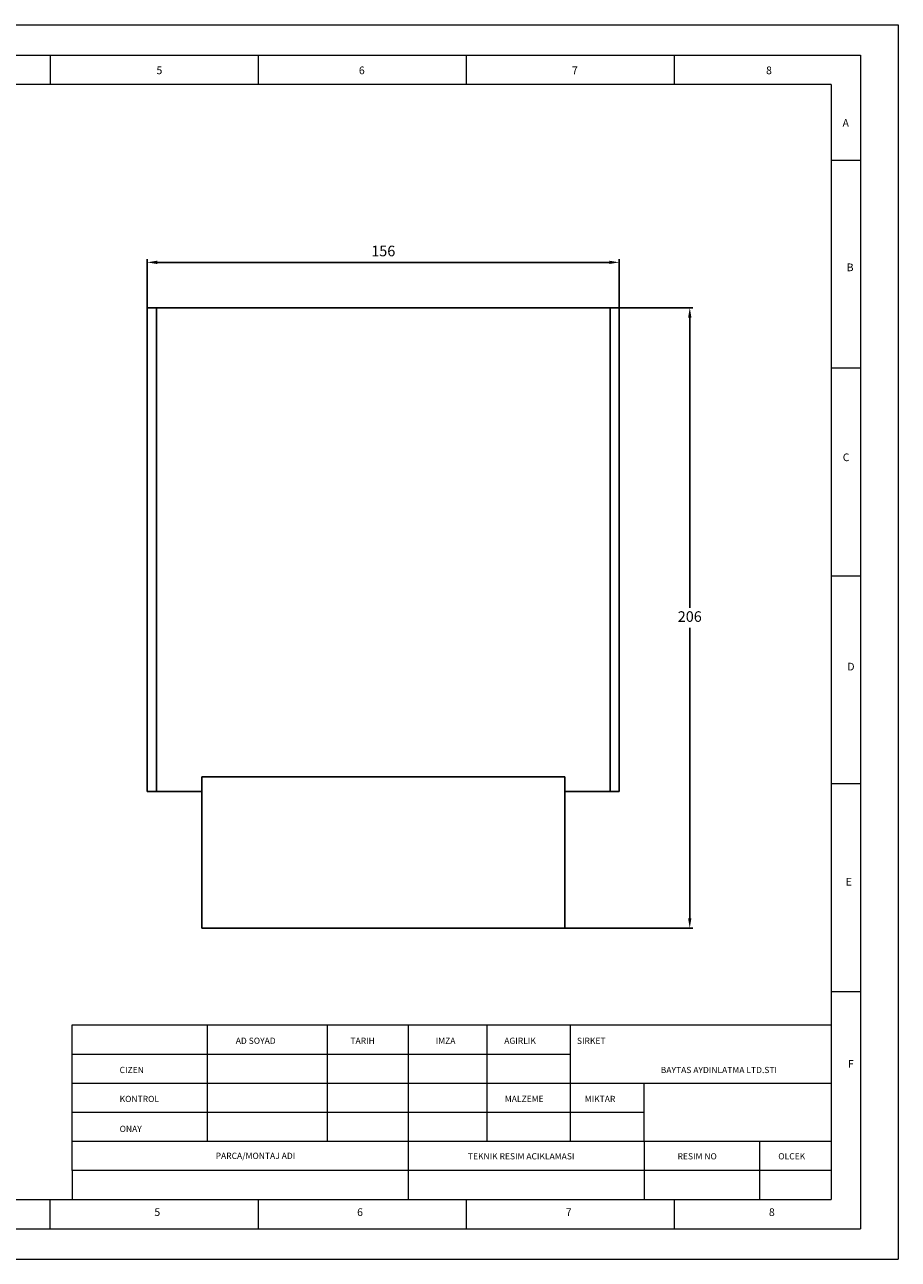
# Model space of a CAD drawing. Units: millimetres. Extents: x 22 to 600, y 59 to 468.
# Drawn here: x 311 to 600, y 59 to 468 of the extents above; entities that cross this region are included whole.
import ezdxf

# ---------------------------------------------------------------- set-up
doc = ezdxf.new("R2010")
doc.units = ezdxf.units.MM
doc.styles.add('SLDTEXTSTYLE0', font='TXT', dxfattribs={"width": 0.75})
doc.styles.add('SLDTEXTSTYLE1', font='TXT', dxfattribs={"width": 0.75, "bigfont": 'bigfont'})
doc.styles.get("Standard").update_dxf_attribs({"font": 'arial.ttf'})
doc.dimstyles.new('ISO-25', dxfattribs={"dimtxt": 2.5, "dimasz": 2.5, "dimexe": 1.25, "dimexo": 0.625, "dimtad": 1, "dimtxsty": 'Standard', "dimcen": 2.5, "dimadec": 0, "dimazin": 0, "dimtfac": 1, "dimtmove": 0, "dimatfit": 3, "dimfxl": 0, "dimarcsym": 0})

# ---------------------------------------------------------------- blocks, each defined once
blk = doc.blocks.new('*D8')
at = {"color": 0, "lineweight": -2}
for p, q in [((449.85, 374.18), (531.92, 374.18)), ((530.92, 370.88), (530.92, 274.87)), ((530.92, 172.24), (530.92, 268.25)), ((453.8, 168.94), (531.92, 168.94))]:
    blk.add_line(p, q, dxfattribs=at)
at = {"color": 0}
for points in [[(530.37, 370.88), (531.47, 370.88), (530.92, 374.18)], [(530.37, 172.24), (531.47, 172.24), (530.92, 168.94)]]:
    blk.add_solid(points, dxfattribs=at)
at = {"layer": 'Defpoints', "color": 0}
for p in [(448.85, 374.18), (452.8, 168.94), (530.92, 168.94)]:
    blk.add_point(p, dxfattribs=at)
at = {"color": 0, "insert": (530.92, 271.56), "char_height": 3.5, "attachment_point": 5}
blk.add_mtext('206', dxfattribs=at)
blk = doc.blocks.new('*D9')
at = {"color": 0, "lineweight": -2}
for p, q in [((351.61, 341.95), (351.61, 390.17)), ((504.31, 389.17), (354.91, 389.17)), ((507.61, 346.42), (507.61, 390.17))]:
    blk.add_line(p, q, dxfattribs=at)
at = {"color": 0}
for points in [[(354.91, 389.72), (354.91, 388.62), (351.61, 389.17)], [(504.31, 389.72), (504.31, 388.62), (507.61, 389.17)]]:
    blk.add_solid(points, dxfattribs=at)
at = {"layer": 'Defpoints', "color": 0}
for p in [(351.61, 389.17), (507.61, 345.42), (351.61, 340.95)]:
    blk.add_point(p, dxfattribs=at)
at = {"color": 0, "insert": (429.61, 392.48), "char_height": 3.5, "attachment_point": 5}
blk.add_mtext('156', dxfattribs=at)

msp = doc.modelspace()

# ---------------------------------------------------------------- linework, layer by layer
at = {"linetype": 'Continuous', "lineweight": 18}
for p, q in [((22.343, 467.782), (599.843, 467.782)), ((599.843, 467.782), (599.843, 59.407)), ((34.856, 457.648), (587.331, 457.648)), ((319.481, 457.648), (319.481, 448.023)), ((388.231, 457.648), (388.231, 448.023)), ((456.981, 457.648), (456.981, 448.023)), ((525.731, 457.648), (525.731, 448.023)), ((587.331, 457.648), (587.331, 69.536)), ((577.706, 448.023), (44.481, 448.023)), ((577.706, 448.023), (577.706, 79.161)), ((587.331, 422.911), (577.706, 422.911)), ((587.331, 354.161), (577.706, 354.161)), ((587.331, 285.411), (577.706, 285.411)), ((587.307, 263.592), (587.331, 263.592)), ((587.331, 216.661), (577.706, 216.661)), ((587.331, 147.911), (577.706, 147.911)), ((326.806, 98.411), (326.806, 136.911)), ((326.806, 136.911), (577.706, 136.911)), ((371.376, 136.911), (371.376, 98.411)), ((411.056, 136.911), (411.056, 98.411)), ((437.877, 136.911), (437.877, 98.411)), ((463.892, 136.911), (463.892, 98.411)), ((491.387, 136.911), (491.387, 98.411)), ((326.806, 127.286), (491.387, 127.286)), ((326.806, 117.661), (577.706, 117.661)), ((515.866, 98.411), (515.866, 117.661)), ((437.877, 111.261), (437.877, 79.161)), ((326.806, 108.036), (515.866, 108.036)), ((577.706, 98.411), (326.806, 98.411)), ((326.806, 88.786), (326.806, 98.411)), ((515.866, 98.411), (515.866, 79.161)), ((553.947, 98.411), (553.947, 79.161)), ((577.706, 88.786), (326.806, 88.786)), ((326.806, 88.786), (326.806, 79.161)), ((44.481, 79.161), (577.706, 79.161)), ((319.481, 69.536), (319.481, 79.161)), ((388.231, 79.161), (388.231, 69.536)), ((456.981, 79.161), (456.981, 69.536)), ((525.731, 79.161), (525.731, 69.536)), ((34.856, 69.536), (587.331, 69.536)), ((22.343, 59.407), (599.843, 59.407))]:
    msp.add_line(p, q, dxfattribs=at)
at = {"color": 7, "linetype": 'Continuous', "lineweight": 25}
for p, q in [((354.608, 374.182), (351.608, 374.182)), ((351.608, 214.182), (351.608, 374.182)), ((504.608, 374.182), (354.608, 374.182)), ((354.608, 214.182), (354.608, 374.182)), ((507.608, 374.182), (504.608, 374.182)), ((504.608, 374.182), (504.608, 327.234)), ((504.608, 214.182), (504.608, 374.182)), ((507.608, 374.182), (507.608, 327.234)), ((504.608, 327.234), (504.608, 214.182)), ((507.608, 327.234), (507.608, 214.182)), ((369.608, 218.943), (489.608, 218.943)), ((351.608, 214.182), (354.608, 214.182)), ((354.608, 214.182), (369.608, 214.182)), ((489.608, 214.182), (504.608, 214.182)), ((504.608, 214.182), (507.608, 214.182))]:
    msp.add_line(p, q, dxfattribs=at)
for p, q in [((369.608, 168.943), (369.608, 218.943)), ((489.608, 218.943), (489.608, 168.943)), ((489.608, 168.943), (369.608, 168.943))]:
    msp.add_line(p, q)

# ---------------------------------------------------------------- texts
at = {"attachment_point": 1}
for s, insert, char_height, style in [('5', (354.648, 453.955), 2.547, 'SLDTEXTSTYLE1'), ('6', (421.55, 453.955), 2.547, 'SLDTEXTSTYLE1'), ('7', (491.978, 453.955), 2.547, 'SLDTEXTSTYLE1'), ('8', (556.143, 453.955), 2.547, 'SLDTEXTSTYLE1'), ('A', (581.424, 436.568), 2.547, 'SLDTEXTSTYLE1'), ('B', (582.799, 388.794), 2.547, 'SLDTEXTSTYLE1'), ('C', (581.483, 325.948), 2.547, 'SLDTEXTSTYLE1'), ('D', (582.998, 256.731), 2.547, 'SLDTEXTSTYLE1'), ('E', (582.478, 185.551), 2.547, 'SLDTEXTSTYLE1'), ('AD SOYAD', (380.855, 132.728), 2.0625, 'SLDTEXTSTYLE0'), ('TARIH', (418.749, 132.728), 2.0625, 'SLDTEXTSTYLE0'), ('IMZA', (446.944, 132.728), 2.0625, 'SLDTEXTSTYLE0'), ('AGIRLIK', (469.6, 132.728), 2.0625, 'SLDTEXTSTYLE0'), ('SIRKET', (493.618, 132.728), 2.0625, 'SLDTEXTSTYLE0'), ('CIZEN', (342.464, 123.071), 2.0625, 'SLDTEXTSTYLE0'), ('BAYTAS AYDINLATMA LTD.STI', (521.322, 123.071), 2.0625, 'SLDTEXTSTYLE0'), ('F', (583.204, 125.313), 2.547, 'SLDTEXTSTYLE1'), ('KONTROL', (342.464, 113.482), 2.0625, 'SLDTEXTSTYLE0'), ('MALZEME', (469.786, 113.482), 2.0625, 'SLDTEXTSTYLE0'), ('MIKTAR', (496.205, 113.482), 2.0625, 'SLDTEXTSTYLE0'), ('ONAY', (342.464, 103.573), 2.0625, 'SLDTEXTSTYLE0'), ('PARCA/MONTAJ ADI', (374.207, 94.661), 2.0625, 'SLDTEXTSTYLE0'), ('TEKNIK RESIM ACIKLAMASI', (457.578, 94.511), 2.0625, 'SLDTEXTSTYLE0'), ('RESIM NO', (526.878, 94.511), 2.0625, 'SLDTEXTSTYLE0'), ('OLCEK', (560.174, 94.511), 2.0625, 'SLDTEXTSTYLE0'), ('5', (353.957, 76.279), 2.547, 'SLDTEXTSTYLE1'), ('6', (420.965, 76.279), 2.547, 'SLDTEXTSTYLE1'), ('7', (489.933, 76.279), 2.547, 'SLDTEXTSTYLE1'), ('8', (557.084, 76.279), 2.547, 'SLDTEXTSTYLE1')]:
    msp.add_mtext(s, dxfattribs=dict(at, insert=insert, char_height=char_height, style=style))

# ---------------------------------------------------------------- dimensions: what is measured, and where the dimension line sits
dim = msp.add_linear_dim(base=(351.608, 389.171), p1=(507.608, 345.425), p2=(351.608, 340.951), text='156', dimstyle='ISO-25', override={"dimtxt": 3.5, "dimasz": 3.302, "dimexe": 1, "dimexo": 1, "dimgap": 1.524, "dimtih": 1, "dimtoh": 1, "dimzin": 1, "dimadec": 2, "dimtzin": 1})
dim.commit()
dim.dimension.update_dxf_attribs({"geometry": '*D9', "text_midpoint": (429.608, 392.482)})
dim = msp.add_linear_dim(base=(530.925, 168.943), p1=(448.848, 374.182), p2=(452.803, 168.943), angle=90, text='206', dimstyle='ISO-25', override={"dimtxt": 3.5, "dimasz": 3.302, "dimexe": 1, "dimexo": 1, "dimgap": 1.524, "dimtih": 1, "dimtoh": 1, "dimzin": 1, "dimadec": 2, "dimtzin": 1})
dim.commit()
dim.dimension.update_dxf_attribs({"geometry": '*D8', "text_midpoint": (530.925, 271.562)})

doc.saveas('drawing.dxf')
